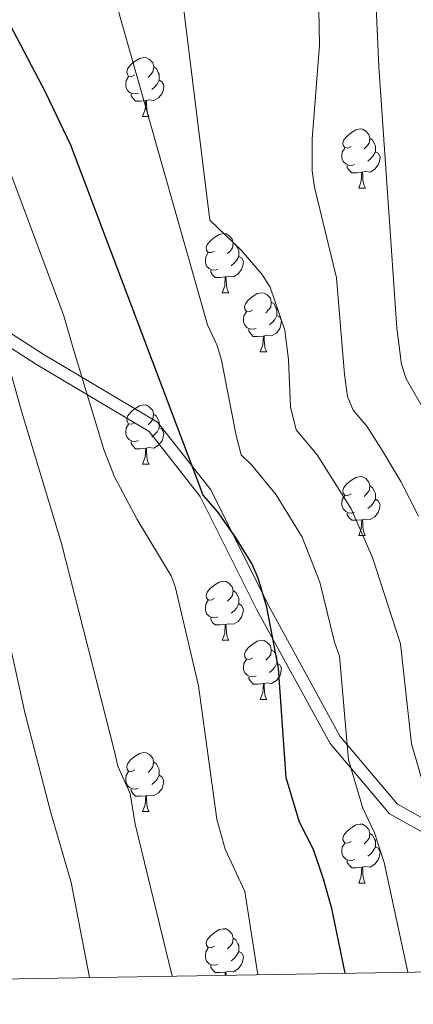
# Model space of a CAD drawing. Units: metres. Extents: x 616237 to 620743, y 4761412 to 4764459.
# Drawn here: x 618686 to 618753, y 4761844 to 4762011 of the extents above; entities that cross this region are included whole.
import ezdxf

# ---------------------------------------------------------------- set-up
doc = ezdxf.new("R2010")
doc.units = ezdxf.units.M
doc.header["$MEASUREMENT"] = 0
doc.linetypes.add('DGN Style 3', pattern=[1147.6976, 819.784, -327.9136])
for name, color, linetype, lineweight in [('Nivel 21', 7, 'Continuous', 0), ('Nivel 36', 7, 'Continuous', 0), ('Nivel 4', 7, 'Continuous', 0), ('Nivel 5', 7, 'Continuous', 0), ('Nivel 61', 7, 'Continuous', 0), ('Nivel 63', 7, 'Continuous', 0)]:
    doc.layers.add(name, color=color, linetype=linetype, lineweight=lineweight)

msp = doc.modelspace()

# ---------------------------------------------------------------- linework, layer by layer
at = {"layer": 'Nivel 21', "color": 250, "linetype": 'DGN Style 3', "lineweight": 0}
for points in [[(618570.44, 4761862.05, 1056.2), (618583.54, 4761865.93, 1053.1), (618592.42, 4761872.33, 1050.63), (618600.5, 4761881.17, 1047.74), (618606.66, 4761892.73, 1045.2), (618607.36, 4761904.43, 1044.34), (618603.43, 4761919.16, 1044.68), (618600.86, 4761942.66, 1043.19), (618597.63, 4761969.29, 1040.84), (618597.01, 4761980.44, 1038.86), (618598.05, 4761984.83, 1037.62), (618602.21, 4761987.75, 1035.58), (618610.63, 4761989.45, 1032.4), (618617.07, 4761989.45, 1030.19), (618624.51, 4761985.96, 1028.29), (618638.74, 4761981.11, 1024.18), (618651.5, 4761975.13, 1020.28), (618666.26, 4761966.71, 1015.4), (618688.88, 4761952.16, 1007.97)], [(618688.88, 4761952.16, 1007.97), (618707.98, 4761940.82, 1001.4), (618716.66, 4761929.77, 1000.25), (618726.28, 4761910.53, 1000.62), (618738.69, 4761887.87, 996.37), (618748.78, 4761875.89, 993.3), (618763.45, 4761867.76, 987.85), (618777.94, 4761861.86, 981.78), (618787.08, 4761850.25, 978.65)]]:
    msp.add_polyline3d(points, dxfattribs=at)
at = {"layer": 'Nivel 21', "color": 250, "linetype": 'Continuous', "lineweight": 0}
msp.add_polyline3d([(618667.34, 4761968.5, 1014.68), (618689.98, 4761953.95, 1007.29), (618709.38, 4761942.42, 1000.65), (618718.44, 4761930.9, 999.2), (618728.14, 4761911.5, 999.85), (618740.43, 4761889.06, 995.51), (618750.13, 4761877.54, 992.4), (618764.36, 4761869.66, 987.25)], dxfattribs=at)
at = {"layer": 'Nivel 36', "color": 92, "linetype": 'Continuous', "lineweight": 0}
for p, q in [((618706.87, 4761994.28), (618708, 4761994.28)), ((618743.56, 4761982.14), (618744.69, 4761982.14)), ((618720.37, 4761964.37), (618721.5, 4761964.37)), ((618726.85, 4761954.34), (618727.97, 4761954.34)), ((618706.87, 4761935.29), (618707.99, 4761935.29)), ((618743.56, 4761923.15), (618744.68, 4761923.15)), ((618720.37, 4761905.38), (618721.5, 4761905.38)), ((618726.85, 4761895.34), (618727.97, 4761895.34)), ((618706.87, 4761876.3), (618707.99, 4761876.3)), ((618743.56, 4761864.16), (618744.68, 4761864.16))]:
    msp.add_line(p, q, dxfattribs=at)
at = {"layer": 'Nivel 36', "color": 92, "linetype": 'Continuous', "lineweight": 0, "flags": 128}
for points in [[(618705.57, 4762001.34), (618705.04, 4762001.07), (618704.51, 4762001.13), (618704.24, 4762001.5), (618704.19, 4762001.93), (618704.35, 4762002.45), (618704.83, 4762003.04), (618705.46, 4762003.57), (618706.36, 4762004.15), (618707.11, 4762004.31), (618707.54, 4762004.26), (618708.06, 4762003.95), (618708.6, 4762003.36), (618708.76, 4762002.72), (618708.64, 4762001.87), (618708.22, 4762001.34), (618707.8, 4762000.91)], [(618708.76, 4762002.72), (618709.23, 4762002.41), (618709.54, 4762001.77), (618709.7, 4762001.45), (618709.7, 4762000.87), (618709.7, 4762000.44), (618709.34, 4761999.75), (618708.92, 4761999.27), (618708.44, 4761998.85)], [(618706.16, 4761998.26), (618705.73, 4761998.1), (618705.14, 4761998.16), (618704.67, 4761998.37), (618704.24, 4761998.79), (618704.03, 4761999.38), (618704.03, 4761999.8), (618704.08, 4762000.39), (618704.51, 4762001.07)], [(618709.7, 4762000.44), (618710.16, 4762000.19), (618710.5, 4761999.57), (618710.4, 4761998.85), (618710.18, 4761998.21), (618709.6, 4761997.47), (618708.8, 4761996.99), (618707.96, 4761997.09), (618707.52, 4761996.97)], [(618707.42, 4761996.97), (618706.52, 4761996.88), (618705.68, 4761996.88), (618705.26, 4761997.31), (618704.94, 4761997.79), (618704.94, 4761998.1)], [(618706.87, 4761994.28), (618707.3, 4761995.44), (618707.42, 4761996.97), (618707.52, 4761996.97), (618707.56, 4761996.38), (618707.6, 4761995.69), (618707.66, 4761995.08), (618707.78, 4761994.68), (618708, 4761994.28)], [(618742.26, 4761989.2), (618741.73, 4761988.93), (618741.2, 4761988.99), (618740.94, 4761989.36), (618740.88, 4761989.79), (618741.04, 4761990.31), (618741.52, 4761990.9), (618742.16, 4761991.43), (618743.06, 4761992.01), (618743.8, 4761992.17), (618744.23, 4761992.12), (618744.76, 4761991.81), (618745.29, 4761991.22), (618745.45, 4761990.58), (618745.34, 4761989.73), (618744.91, 4761989.2), (618744.49, 4761988.77)], [(618745.45, 4761990.58), (618745.92, 4761990.27), (618746.24, 4761989.63), (618746.4, 4761989.31), (618746.4, 4761988.73), (618746.4, 4761988.3), (618746.03, 4761987.61), (618745.61, 4761987.13), (618745.13, 4761986.71)], [(618742.85, 4761986.12), (618742.42, 4761985.96), (618741.84, 4761986.02), (618741.36, 4761986.23), (618740.94, 4761986.65), (618740.72, 4761987.24), (618740.72, 4761987.66), (618740.78, 4761988.25), (618741.2, 4761988.93)], [(618746.4, 4761988.3), (618746.85, 4761988.05), (618747.2, 4761987.43), (618747.09, 4761986.71), (618746.88, 4761986.07), (618746.29, 4761985.33), (618745.5, 4761984.85), (618744.65, 4761984.95), (618744.22, 4761984.83)], [(618744.11, 4761984.83), (618743.22, 4761984.74), (618742.37, 4761984.74), (618741.95, 4761985.17), (618741.63, 4761985.65), (618741.63, 4761985.96)], [(618743.56, 4761982.14), (618744, 4761983.3), (618744.11, 4761984.83), (618744.22, 4761984.83), (618744.25, 4761984.24), (618744.29, 4761983.55), (618744.36, 4761982.94), (618744.47, 4761982.54), (618744.69, 4761982.14)], [(618719.07, 4761971.43), (618718.54, 4761971.17), (618718.01, 4761971.22), (618717.75, 4761971.59), (618717.69, 4761972.02), (618717.85, 4761972.54), (618718.33, 4761973.13), (618718.97, 4761973.66), (618719.87, 4761974.25), (618720.61, 4761974.41), (618721.04, 4761974.35), (618721.57, 4761974.04), (618722.1, 4761973.45), (618722.26, 4761972.81), (618722.15, 4761971.96), (618721.72, 4761971.43), (618721.3, 4761971.01)], [(618722.26, 4761972.81), (618722.73, 4761972.5), (618723.05, 4761971.86), (618723.21, 4761971.54), (618723.21, 4761970.96), (618723.21, 4761970.53), (618722.84, 4761969.84), (618722.42, 4761969.36), (618721.94, 4761968.94)], [(618719.66, 4761968.35), (618719.23, 4761968.19), (618718.65, 4761968.25), (618718.17, 4761968.46), (618717.75, 4761968.89), (618717.53, 4761969.47), (618717.53, 4761969.89), (618717.59, 4761970.48), (618718.01, 4761971.17)], [(618723.21, 4761970.53), (618723.66, 4761970.28), (618724.01, 4761969.67), (618723.9, 4761968.94), (618723.69, 4761968.3), (618723.1, 4761967.56), (618722.31, 4761967.08), (618721.46, 4761967.19), (618721.03, 4761967.06)], [(618720.92, 4761967.06), (618720.03, 4761966.97), (618719.18, 4761966.97), (618718.76, 4761967.4), (618718.44, 4761967.88), (618718.44, 4761968.19)], [(618720.37, 4761964.37), (618720.81, 4761965.53), (618720.92, 4761967.06), (618721.03, 4761967.06), (618721.06, 4761966.47), (618721.1, 4761965.79), (618721.17, 4761965.17), (618721.28, 4761964.77), (618721.5, 4761964.37)], [(618725.55, 4761961.4), (618725.02, 4761961.13), (618724.49, 4761961.19), (618724.22, 4761961.56), (618724.17, 4761961.98), (618724.33, 4761962.5), (618724.81, 4761963.1), (618725.44, 4761963.63), (618726.34, 4761964.21), (618727.09, 4761964.37), (618727.51, 4761964.32), (618728.04, 4761964), (618728.57, 4761963.42), (618728.73, 4761962.78), (618728.62, 4761961.93), (618728.2, 4761961.4), (618727.78, 4761960.97)], [(618728.73, 4761962.78), (618729.21, 4761962.46), (618729.52, 4761961.82), (618729.68, 4761961.5), (618729.68, 4761960.92), (618729.68, 4761960.5), (618729.31, 4761959.81), (618728.89, 4761959.33), (618728.41, 4761958.91)], [(618726.13, 4761958.32), (618725.71, 4761958.16), (618725.12, 4761958.22), (618724.65, 4761958.43), (618724.22, 4761958.85), (618724.01, 4761959.44), (618724.01, 4761959.86), (618724.06, 4761960.44), (618724.49, 4761961.13)], [(618729.68, 4761960.5), (618730.14, 4761960.25), (618730.48, 4761959.63), (618730.37, 4761958.91), (618730.16, 4761958.27), (618729.58, 4761957.53), (618728.78, 4761957.05), (618727.93, 4761957.15), (618727.5, 4761957.02)], [(618727.39, 4761957.02), (618726.5, 4761956.94), (618725.66, 4761956.94), (618725.23, 4761957.37), (618724.91, 4761957.84), (618724.91, 4761958.16)], [(618726.85, 4761954.34), (618727.28, 4761955.5), (618727.39, 4761957.02), (618727.5, 4761957.02), (618727.54, 4761956.44), (618727.57, 4761955.75), (618727.64, 4761955.14), (618727.76, 4761954.74), (618727.97, 4761954.34)], [(618705.57, 4761942.35), (618705.04, 4761942.08), (618704.51, 4761942.14), (618704.24, 4761942.51), (618704.19, 4761942.93), (618704.35, 4761943.45), (618704.83, 4761944.05), (618705.46, 4761944.58), (618706.36, 4761945.16), (618707.11, 4761945.32), (618707.53, 4761945.27), (618708.06, 4761944.95), (618708.59, 4761944.37), (618708.75, 4761943.73), (618708.64, 4761942.88), (618708.22, 4761942.35), (618707.8, 4761941.92)], [(618708.75, 4761943.73), (618709.23, 4761943.41), (618709.54, 4761942.77), (618709.7, 4761942.45), (618709.7, 4761941.87), (618709.7, 4761941.45), (618709.33, 4761940.76), (618708.91, 4761940.28), (618708.43, 4761939.86)], [(618706.15, 4761939.27), (618705.73, 4761939.11), (618705.14, 4761939.17), (618704.67, 4761939.38), (618704.24, 4761939.8), (618704.03, 4761940.39), (618704.03, 4761940.81), (618704.08, 4761941.39), (618704.51, 4761942.08)], [(618709.7, 4761941.45), (618710.16, 4761941.2), (618710.5, 4761940.58), (618710.39, 4761939.86), (618710.18, 4761939.22), (618709.6, 4761938.48), (618708.8, 4761938), (618707.95, 4761938.1), (618707.52, 4761937.97)], [(618707.41, 4761937.97), (618706.52, 4761937.89), (618705.68, 4761937.89), (618705.25, 4761938.32), (618704.93, 4761938.79), (618704.93, 4761939.11)], [(618706.87, 4761935.29), (618707.3, 4761936.45), (618707.41, 4761937.97), (618707.52, 4761937.97), (618707.56, 4761937.39), (618707.59, 4761936.7), (618707.66, 4761936.09), (618707.78, 4761935.69), (618707.99, 4761935.29)], [(618742.26, 4761930.21), (618741.73, 4761929.94), (618741.2, 4761930), (618740.94, 4761930.37), (618740.88, 4761930.79), (618741.04, 4761931.31), (618741.52, 4761931.91), (618742.16, 4761932.44), (618743.06, 4761933.02), (618743.8, 4761933.18), (618744.22, 4761933.13), (618744.76, 4761932.81), (618745.28, 4761932.23), (618745.44, 4761931.59), (618745.34, 4761930.74), (618744.91, 4761930.21), (618744.49, 4761929.78)], [(618745.44, 4761931.59), (618745.92, 4761931.27), (618746.24, 4761930.63), (618746.4, 4761930.31), (618746.4, 4761929.73), (618746.4, 4761929.31), (618746.02, 4761928.62), (618745.6, 4761928.14), (618745.12, 4761927.72)], [(618742.84, 4761927.13), (618742.42, 4761926.97), (618741.84, 4761927.03), (618741.36, 4761927.24), (618740.94, 4761927.66), (618740.72, 4761928.25), (618740.72, 4761928.67), (618740.78, 4761929.25), (618741.2, 4761929.94)], [(618746.4, 4761929.31), (618746.85, 4761929.06), (618747.2, 4761928.44), (618747.08, 4761927.72), (618746.88, 4761927.08), (618746.29, 4761926.34), (618745.5, 4761925.86), (618744.64, 4761925.96), (618744.22, 4761925.83)], [(618744.1, 4761925.83), (618743.22, 4761925.75), (618742.37, 4761925.75), (618741.94, 4761926.18), (618741.62, 4761926.65), (618741.62, 4761926.97)], [(618743.56, 4761923.15), (618744, 4761924.31), (618744.1, 4761925.83), (618744.22, 4761925.83), (618744.25, 4761925.25), (618744.28, 4761924.56), (618744.36, 4761923.95), (618744.47, 4761923.55), (618744.68, 4761923.15)], [(618719.07, 4761912.44), (618718.54, 4761912.17), (618718.01, 4761912.23), (618717.75, 4761912.6), (618717.69, 4761913.02), (618717.85, 4761913.54), (618718.33, 4761914.14), (618718.97, 4761914.67), (618719.87, 4761915.25), (618720.61, 4761915.41), (618721.04, 4761915.36), (618721.57, 4761915.04), (618722.1, 4761914.46), (618722.26, 4761913.82), (618722.15, 4761912.97), (618721.72, 4761912.44), (618721.3, 4761912.01)], [(618722.26, 4761913.82), (618722.73, 4761913.5), (618723.05, 4761912.86), (618723.21, 4761912.54), (618723.21, 4761911.96), (618723.21, 4761911.54), (618722.84, 4761910.85), (618722.42, 4761910.37), (618721.94, 4761909.95)], [(618719.66, 4761909.36), (618719.23, 4761909.2), (618718.65, 4761909.26), (618718.17, 4761909.47), (618717.75, 4761909.89), (618717.53, 4761910.48), (618717.53, 4761910.9), (618717.59, 4761911.48), (618718.01, 4761912.17)], [(618723.21, 4761911.54), (618723.66, 4761911.29), (618724.01, 4761910.67), (618723.9, 4761909.95), (618723.69, 4761909.31), (618723.1, 4761908.57), (618722.31, 4761908.09), (618721.46, 4761908.19), (618721.03, 4761908.06)], [(618720.92, 4761908.06), (618720.03, 4761907.98), (618719.18, 4761907.98), (618718.76, 4761908.41), (618718.44, 4761908.88), (618718.44, 4761909.2)], [(618720.37, 4761905.38), (618720.81, 4761906.54), (618720.92, 4761908.06), (618721.03, 4761908.06), (618721.06, 4761907.48), (618721.1, 4761906.79), (618721.17, 4761906.18), (618721.28, 4761905.78), (618721.5, 4761905.38)], [(618725.55, 4761902.4), (618725.02, 4761902.14), (618724.49, 4761902.19), (618724.22, 4761902.56), (618724.17, 4761902.99), (618724.33, 4761903.51), (618724.81, 4761904.1), (618725.44, 4761904.63), (618726.34, 4761905.22), (618727.09, 4761905.38), (618727.51, 4761905.32), (618728.04, 4761905.01), (618728.57, 4761904.42), (618728.73, 4761903.78), (618728.62, 4761902.93), (618728.2, 4761902.4), (618727.78, 4761901.98)], [(618728.73, 4761903.78), (618729.21, 4761903.47), (618729.52, 4761902.83), (618729.68, 4761902.51), (618729.68, 4761901.93), (618729.68, 4761901.5), (618729.31, 4761900.81), (618728.89, 4761900.33), (618728.41, 4761899.91)], [(618726.13, 4761899.32), (618725.71, 4761899.16), (618725.12, 4761899.22), (618724.65, 4761899.43), (618724.22, 4761899.86), (618724.01, 4761900.44), (618724.01, 4761900.86), (618724.06, 4761901.45), (618724.49, 4761902.14)], [(618729.68, 4761901.5), (618730.14, 4761901.25), (618730.48, 4761900.64), (618730.37, 4761899.91), (618730.16, 4761899.27), (618729.58, 4761898.53), (618728.78, 4761898.05), (618727.93, 4761898.16), (618727.5, 4761898.03)], [(618727.39, 4761898.03), (618726.5, 4761897.94), (618725.66, 4761897.94), (618725.23, 4761898.37), (618724.91, 4761898.85), (618724.91, 4761899.16)], [(618726.85, 4761895.34), (618727.28, 4761896.5), (618727.39, 4761898.03), (618727.5, 4761898.03), (618727.54, 4761897.44), (618727.57, 4761896.76), (618727.64, 4761896.14), (618727.76, 4761895.74), (618727.97, 4761895.34)], [(618705.57, 4761883.36), (618705.04, 4761883.09), (618704.51, 4761883.15), (618704.24, 4761883.52), (618704.19, 4761883.94), (618704.35, 4761884.46), (618704.83, 4761885.06), (618705.46, 4761885.59), (618706.36, 4761886.17), (618707.11, 4761886.33), (618707.53, 4761886.28), (618708.06, 4761885.96), (618708.59, 4761885.38), (618708.75, 4761884.74), (618708.64, 4761883.89), (618708.22, 4761883.36), (618707.8, 4761882.93)], [(618708.75, 4761884.74), (618709.23, 4761884.42), (618709.54, 4761883.78), (618709.7, 4761883.46), (618709.7, 4761882.88), (618709.7, 4761882.46), (618709.33, 4761881.77), (618708.91, 4761881.29), (618708.43, 4761880.87)], [(618706.15, 4761880.28), (618705.73, 4761880.12), (618705.14, 4761880.18), (618704.67, 4761880.39), (618704.24, 4761880.81), (618704.03, 4761881.4), (618704.03, 4761881.82), (618704.08, 4761882.4), (618704.51, 4761883.09)], [(618709.7, 4761882.46), (618710.16, 4761882.21), (618710.5, 4761881.59), (618710.39, 4761880.87), (618710.18, 4761880.23), (618709.6, 4761879.49), (618708.8, 4761879.01), (618707.95, 4761879.11), (618707.52, 4761878.98)], [(618707.41, 4761878.98), (618706.52, 4761878.9), (618705.68, 4761878.9), (618705.25, 4761879.33), (618704.93, 4761879.8), (618704.93, 4761880.12)], [(618706.87, 4761876.3), (618707.3, 4761877.46), (618707.41, 4761878.98), (618707.52, 4761878.98), (618707.56, 4761878.4), (618707.59, 4761877.71), (618707.66, 4761877.1), (618707.78, 4761876.7), (618707.99, 4761876.3)], [(618742.26, 4761871.22), (618741.73, 4761870.95), (618741.2, 4761871.01), (618740.93, 4761871.38), (618740.88, 4761871.8), (618741.04, 4761872.32), (618741.52, 4761872.92), (618742.15, 4761873.45), (618743.05, 4761874.03), (618743.8, 4761874.19), (618744.22, 4761874.14), (618744.75, 4761873.82), (618745.28, 4761873.24), (618745.44, 4761872.6), (618745.33, 4761871.75), (618744.91, 4761871.22), (618744.49, 4761870.79)], [(618745.44, 4761872.6), (618745.92, 4761872.28), (618746.23, 4761871.64), (618746.39, 4761871.32), (618746.39, 4761870.74), (618746.39, 4761870.32), (618746.02, 4761869.63), (618745.6, 4761869.15), (618745.12, 4761868.73)], [(618742.84, 4761868.14), (618742.42, 4761867.98), (618741.83, 4761868.04), (618741.36, 4761868.25), (618740.93, 4761868.67), (618740.72, 4761869.26), (618740.72, 4761869.68), (618740.77, 4761870.26), (618741.2, 4761870.95)], [(618746.39, 4761870.32), (618746.85, 4761870.07), (618747.19, 4761869.45), (618747.08, 4761868.73), (618746.87, 4761868.09), (618746.29, 4761867.35), (618745.49, 4761866.87), (618744.64, 4761866.97), (618744.21, 4761866.84)], [(618744.1, 4761866.84), (618743.21, 4761866.76), (618742.37, 4761866.76), (618741.94, 4761867.19), (618741.62, 4761867.66), (618741.62, 4761867.98)], [(618743.56, 4761864.16), (618743.99, 4761865.32), (618744.1, 4761866.84), (618744.21, 4761866.84), (618744.25, 4761866.26), (618744.28, 4761865.57), (618744.35, 4761864.96), (618744.47, 4761864.56), (618744.68, 4761864.16)], [(618719.07, 4761853.45), (618718.54, 4761853.18), (618718.01, 4761853.24), (618717.75, 4761853.61), (618717.69, 4761854.03), (618717.85, 4761854.55), (618718.33, 4761855.15), (618718.97, 4761855.68), (618719.87, 4761856.26), (618720.61, 4761856.42), (618721.04, 4761856.37), (618721.57, 4761856.05), (618722.1, 4761855.47), (618722.26, 4761854.83), (618722.15, 4761853.98), (618721.72, 4761853.45), (618721.3, 4761853.02)], [(618722.26, 4761854.83), (618722.73, 4761854.51), (618723.05, 4761853.87), (618723.21, 4761853.55), (618723.21, 4761852.97), (618723.21, 4761852.55), (618722.84, 4761851.86), (618722.42, 4761851.38), (618721.94, 4761850.96)], [(618719.66, 4761850.37), (618719.23, 4761850.21), (618718.65, 4761850.27), (618718.17, 4761850.48), (618717.75, 4761850.9), (618717.53, 4761851.49), (618717.53, 4761851.91), (618717.59, 4761852.49), (618718.01, 4761853.18)], [(618723.21, 4761852.55), (618723.66, 4761852.3), (618724.01, 4761851.68), (618723.9, 4761850.96), (618723.69, 4761850.32), (618723.1, 4761849.58), (618722.31, 4761849.1), (618721.46, 4761849.2), (618721.03, 4761849.07)], [(618720.92, 4761849.07), (618720.03, 4761848.99), (618719.18, 4761848.99), (618718.76, 4761849.42), (618718.44, 4761849.89), (618718.44, 4761850.21)], [(618720.88, 4761848.51), (618720.92, 4761849.07), (618721.03, 4761849.07), (618721.06, 4761848.51)]]:
    msp.add_lwpolyline(points, dxfattribs=at)
at = {"layer": 'Nivel 4', "color": 36, "linetype": 'Continuous', "lineweight": 30, "elevation": 1000, "flags": 128}
msp.add_lwpolyline([(618741.25, 4761848.86), (618738.99, 4761859.85), (618737.6, 4761864.84), (618735.87, 4761869.88), (618733.53, 4761874.49), (618731.23, 4761882.03), (618729.97, 4761900.64), (618727.98, 4761910.99), (618726.49, 4761915.9), (618725.42, 4761918.43), (618722.65, 4761922.89), (618719.58, 4761927.23), (618717.17, 4761930.02), (618694.7, 4761989.41), (618690.37, 4761998.42), (618675.95, 4762025.86), (618661.62, 4762049.52), (618624.06, 4762114.21), (618600.13, 4762153.42), (618591.24, 4762172.14), (618588.64, 4762176.75), (618584.03, 4762183.72), (618581.61, 4762186.95)], dxfattribs=at)
at = {"layer": 'Nivel 5', "color": 36, "linetype": 'Continuous', "lineweight": 0, "flags": 128}
for points, elevation in [([(618607.49, 4762176.92), (618616.79, 4762159.82), (618630.24, 4762144.72), (618652.95, 4762114.66), (618672.13, 4762085.52), (618688.9, 4762051.82), (618701.17, 4762018.01), (618717.87, 4761958.9), (618719.53, 4761955.4), (618720.28, 4761952.92), (618722.76, 4761940.14), (618723.6, 4761936.87), (618725.42, 4761935.08), (618729.54, 4761930.05), (618733.95, 4761922.9), (618736.95, 4761915.22), (618739.43, 4761905.04), (618740.3, 4761902.7), (618741.84, 4761885.09), (618744.26, 4761876.87), (618746.24, 4761872.69), (618747.9, 4761867.64), (618751.88, 4761849.04)], 995), ([(618630.78, 4762170.45), (618632.18, 4762168.38), (618644.53, 4762152.09), (618691.77, 4762094.68), (618704.78, 4762073.03), (618711.11, 4762034.77), (618718.3, 4761976.67), (618723.65, 4761971.52), (618727.14, 4761967.49), (618728.53, 4761965.33), (618731.05, 4761957.99), (618731.67, 4761952.97), (618732, 4761945.02), (618732.94, 4761941.12), (618736.5, 4761936.87), (618742.28, 4761927.7), (618745.92, 4761919.44), (618750.64, 4761904.76), (618752.53, 4761887.78), (618754.99, 4761879.25), (618756.6, 4761875.51), (618758.2, 4761870.44), (618762.67, 4761849.23)], 990), ([(618710.24, 4762111.85), (618721.08, 4762090.96), (618721.31, 4762090.78), (618726.44, 4762084.76), (618727.46, 4762082.48), (618728.16, 4762079.85), (618733.2, 4762051.16), (618734.42, 4762046.16), (618735.22, 4762040.39), (618736.56, 4762024.72), (618736.93, 4762006.37), (618735.65, 4761990.45), (618735.67, 4761985.08), (618736.06, 4761982.28), (618739.79, 4761966.88), (618741.16, 4761950.5), (618741.67, 4761946.75), (618742.6, 4761944.42), (618744.96, 4761941.69), (618747.32, 4761938.01), (618750.71, 4761932.34), (618753.72, 4761926.44)], 985), ([(618590.2, 4762097.67), (618592.62, 4762095.4), (618594.89, 4762094.34), (618601.86, 4762092), (618604, 4762090.72), (618611.02, 4762083.32), (618619.59, 4762069.61), (618629.83, 4762055.79), (618632.84, 4762050.6), (618652.92, 4762020.61), (618656.08, 4762015.39), (618669.16, 4761991.11), (618673.46, 4761982.27), (618682.45, 4761957.83), (618686.3, 4761944.27), (618693.1, 4761921.79), (618702.11, 4761886.47), (618702.68, 4761884.03), (618704.78, 4761879.34), (618705.63, 4761874.15), (618711.88, 4761848.35)], 1010), ([(618731.97, 4762088.89), (618735.96, 4762076.35), (618739.16, 4762064.06), (618741.46, 4762054), (618744.96, 4762035.17), (618745.99, 4762024.46), (618746.95, 4762002.69), (618750.02, 4761958.35), (618750.85, 4761952.16), (618751.59, 4761949.76), (618762.86, 4761930.19), (618770.71, 4761911.3), (618773.67, 4761894.28), (618779.32, 4761874.06), (618784.27, 4761849.61)], 980), ([(618666.01, 4762020.63), (618680.12, 4761994.11), (618683.59, 4761986.99), (618693.52, 4761960.47), (618695.05, 4761955.14), (618700.32, 4761937.77), (618702.12, 4761933.11), (618705.97, 4761925.85), (618711.7, 4761916.34), (618712.38, 4761914.53), (618716.38, 4761897.67), (618719.49, 4761874.99), (618720.9, 4761869.91), (618724.22, 4761862.75), (618726.46, 4761848.6)], 1005), ([(618682.02, 4761915.03), (618686.91, 4761893.09), (618691.27, 4761876.29), (618694.75, 4761864.27), (618697.85, 4761848.11)], 1015)]:
    msp.add_lwpolyline(points, dxfattribs=dict(at, elevation=elevation))
at = {"layer": 'Nivel 61', "color": 250, "linetype": 'Continuous', "lineweight": 0}
msp.add_3dface([(617168.3, 4761821.56), (617128.68, 4764135.1), (620523.82, 4764194.02), (620564.56, 4761880.5)], dxfattribs=at)
at = {"layer": 'Nivel 63', "color": 7, "linetype": 'Continuous', "lineweight": 0}
msp.add_3dface([(616288.56, 4761412.43), (616237.04, 4764381.99), (620691.36, 4764459.29), (620742.88, 4761489.73)], dxfattribs=at)

doc.saveas('drawing.dxf')
